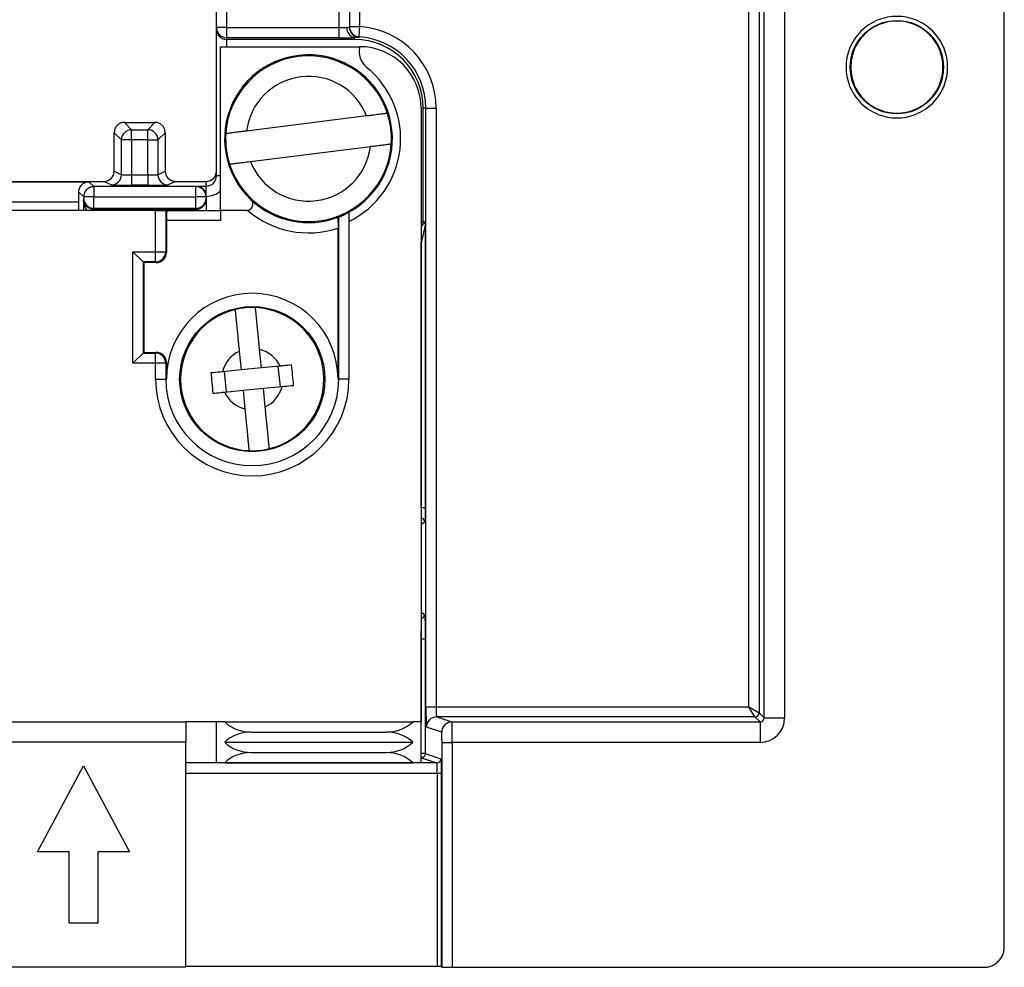
# Model space of a CAD drawing. Units: millimetres. Extents: x 69 to 1641, y 125 to 1372.
# Drawn here: x 1593 to 1641, y 360 to 406 of the extents above; entities that cross this region are included whole.
import ezdxf

# ---------------------------------------------------------------- set-up
doc = ezdxf.new("R2010")
doc.units = ezdxf.units.MM

msp = doc.modelspace()

# ---------------------------------------------------------------- linework, layer by layer
at = {"color": 7, "linetype": 'Continuous', "lineweight": 25}
for p, q in [((1641.084, 360.624), (1641.084, 1002.624)), ((1629.101, 991.184), (1629.101, 372.064)), ((1629.35, 371.815), (1629.35, 991.433)), ((1609.084, 957.645), (1609.084, 405.603)), ((1609.584, 405.603), (1609.584, 957.645)), ((1608.584, 405.559), (1608.584, 433.129)), ((1630.35, 429.257), (1630.35, 371.815)), ((1628.601, 372.364), (1628.601, 410.793)), ((1602.584, 405.559), (1602.584, 408.814)), ((1603.084, 407.679), (1603.084, 405.559)), ((1609.084, 405.603), (1609.584, 405.603)), ((1609.084, 405.577), (1609.084, 405.603)), ((1609.553, 405.105), (1609.584, 405.603)), ((1603.084, 405.559), (1602.584, 405.559)), ((1602.584, 405.461), (1602.584, 405.559)), ((1602.584, 398.308), (1602.584, 405.461)), ((1603.084, 405.559), (1608.584, 405.559)), ((1603.084, 405.559), (1603.084, 405.059)), ((1608.584, 405.059), (1608.584, 405.559)), ((1608.584, 405.059), (1603.084, 405.059)), ((1603.084, 405.059), (1603.084, 404.974)), ((1609.334, 404.974), (1603.084, 404.974)), ((1609.334, 404.974), (1609.334, 405.068)), ((1609.553, 405.105), (1609.552, 405.078)), ((1602.784, 396.624), (1602.784, 404.624)), ((1602.784, 404.624), (1609.584, 404.624)), ((1612.584, 401.624), (1612.584, 371.624)), ((1612.683, 396.089), (1612.683, 401.624)), ((1612.821, 401.624), (1612.683, 401.624)), ((1612.821, 372.364), (1612.821, 401.624)), ((1612.821, 401.624), (1613.321, 401.624)), ((1613.321, 401.624), (1613.321, 372.364)), ((1598.442, 400.566), (1598.088, 400.92)), ((1598.088, 400.92), (1599.58, 400.92)), ((1599.58, 400.92), (1599.226, 400.566)), ((1609.924, 401.236), (1604.057, 400.501)), ((1597.942, 400.066), (1597.588, 400.42)), ((1597.588, 398.54), (1597.588, 400.42)), ((1598.442, 400.066), (1598.442, 400.566)), ((1598.442, 400.566), (1599.226, 400.566)), ((1599.226, 400.066), (1599.226, 400.566)), ((1600.08, 400.42), (1599.726, 400.066)), ((1600.08, 400.42), (1600.08, 398.54)), ((1597.942, 398.364), (1597.942, 400.066)), ((1598.442, 400.066), (1597.942, 400.066)), ((1598.442, 400.066), (1598.442, 398.359)), ((1599.226, 400.066), (1598.442, 400.066)), ((1599.226, 400.066), (1599.726, 400.066)), ((1599.226, 398.364), (1599.226, 400.066)), ((1599.726, 400.066), (1599.726, 398.364)), ((1604.244, 399.012), (1610.111, 399.748)), ((1597.588, 398.54), (1597.942, 398.364)), ((1599.726, 398.364), (1600.08, 398.54)), ((1562.55, 398.023), (1596.357, 398.023)), ((1562.584, 398.04), (1596.34, 398.04)), ((1596.34, 398.04), (1596.357, 398.023)), ((1596.34, 398.04), (1597.088, 398.04)), ((1596.357, 398.023), (1596.597, 397.783)), ((1597.442, 397.864), (1597.088, 398.04)), ((1598.442, 398.359), (1598.442, 397.859)), ((1598.442, 398.359), (1599.226, 398.359)), ((1599.226, 398.359), (1599.226, 397.859)), ((1600.58, 398.04), (1600.226, 397.864)), ((1600.58, 398.04), (1602.084, 398.04)), ((1602.084, 397.808), (1602.084, 398.04)), ((1595.86, 397.52), (1596.097, 397.283)), ((1596.597, 397.783), (1596.597, 397.283)), ((1601.584, 397.783), (1596.597, 397.783)), ((1599.226, 397.859), (1598.442, 397.859)), ((1601.584, 397.808), (1602.084, 397.808)), ((1601.584, 397.783), (1601.584, 397.808)), ((1601.584, 397.283), (1601.584, 397.783)), ((1602.084, 397.308), (1602.084, 397.808)), ((1595.861, 397.023), (1562.541, 397.023)), ((1595.861, 396.624), (1595.861, 397.023)), ((1596.097, 397.211), (1596.088, 397.159)), ((1596.088, 397.159), (1596.088, 396.624)), ((1596.097, 397.283), (1596.097, 397.211)), ((1596.597, 397.283), (1596.097, 397.283)), ((1596.597, 396.724), (1596.597, 397.283)), ((1596.597, 397.283), (1601.584, 397.283)), ((1601.584, 396.724), (1601.584, 397.283)), ((1602.084, 397.283), (1601.584, 397.283)), ((1602.084, 397.306), (1602.084, 397.283)), ((1602.084, 397.283), (1602.084, 397.211)), ((1602.084, 397.211), (1602.084, 397.177)), ((1602.084, 397.177), (1602.084, 396.624)), ((1599.607, 396.624), (1440.358, 396.624)), ((1596.599, 396.724), (1596.591, 396.677)), ((1596.591, 396.677), (1601.584, 396.677)), ((1596.599, 396.724), (1601.584, 396.724)), ((1599.607, 394.601), (1599.607, 396.624)), ((1599.607, 396.624), (1600.106, 396.624)), ((1600.106, 396.624), (1600.106, 394.601)), ((1600.106, 396.624), (1600.164, 396.624)), ((1600.164, 396.624), (1602.784, 396.624)), ((1601.584, 396.677), (1601.584, 396.724)), ((1604.064, 396.624), (1602.784, 396.624)), ((1602.784, 396.624), (1602.784, 396.124)), ((1609.061, 396.532), (1609.061, 396.082)), ((1600.14, 396.124), (1600.14, 394.567)), ((1602.784, 396.124), (1600.14, 396.124)), ((1608.562, 388.374), (1608.562, 396.3)), ((1609.061, 396.082), (1609.061, 388.374)), ((1612.584, 395.955), (1612.683, 396.089)), ((1608.528, 388.374), (1608.528, 395.757)), ((1612.787, 395.899), (1612.787, 382.083)), ((1612.587, 382.083), (1612.587, 395.047)), ((1598.507, 394.601), (1599.607, 394.601)), ((1598.507, 389.147), (1598.507, 394.601)), ((1599.006, 394.102), (1598.507, 394.601)), ((1599.607, 394.102), (1599.607, 394.601)), ((1599.607, 394.601), (1600.106, 394.601)), ((1600.106, 394.601), (1600.14, 394.567)), ((1599.006, 394.102), (1599.006, 389.646)), ((1599.607, 394.102), (1599.006, 394.102)), ((1599.04, 394.068), (1599.006, 394.102)), ((1599.04, 394.068), (1599.04, 389.68)), ((1599.641, 394.068), (1599.04, 394.068)), ((1599.641, 394.068), (1599.607, 394.102)), ((1603.698, 389.733), (1603.787, 388.823)), ((1604.783, 388.921), (1604.693, 389.831)), ((1598.507, 389.147), (1599.006, 389.646)), ((1599.04, 389.68), (1599.006, 389.646)), ((1599.006, 389.646), (1599.607, 389.646)), ((1599.04, 389.68), (1599.641, 389.68)), ((1599.607, 389.646), (1599.641, 389.68)), ((1599.607, 389.147), (1599.607, 389.646)), ((1599.607, 389.147), (1598.507, 389.147)), ((1599.607, 388.374), (1599.607, 389.147)), ((1600.106, 389.147), (1599.607, 389.147)), ((1600.14, 389.181), (1600.106, 389.147)), ((1600.106, 389.147), (1600.106, 388.374)), ((1600.14, 389.181), (1600.14, 388.374)), ((1603.787, 388.823), (1602.878, 388.733)), ((1604.783, 388.921), (1603.787, 388.823)), ((1605.692, 389.01), (1604.783, 388.921)), ((1605.707, 388.007), (1605.609, 389.002)), ((1599.607, 388.374), (1600.106, 388.374)), ((1600.14, 388.374), (1600.106, 388.374)), ((1602.961, 388.741), (1603.059, 387.746)), ((1608.528, 388.374), (1608.562, 388.374)), ((1609.061, 388.374), (1608.562, 388.374)), ((1602.975, 387.738), (1603.885, 387.828)), ((1603.885, 387.828), (1604.88, 387.926)), ((1603.885, 387.828), (1603.975, 386.918)), ((1604.88, 387.926), (1605.79, 388.015)), ((1604.97, 387.016), (1604.88, 387.926)), ((1612.787, 382.083), (1612.587, 382.083)), ((1612.587, 375.674), (1612.787, 375.674)), ((1612.587, 370.071), (1612.587, 375.674)), ((1612.787, 375.674), (1612.787, 370.071)), ((1612.821, 372.364), (1613.321, 372.364)), ((1613.321, 372.364), (1628.601, 372.364)), ((1628.901, 371.864), (1628.601, 372.364)), ((1628.601, 372.364), (1629.101, 372.064)), ((1629.101, 372.064), (1629.35, 371.815)), ((1343.084, 371.624), (1601.084, 371.624)), ((1601.084, 371.624), (1601.084, 370.624)), ((1602.584, 371.624), (1601.084, 371.624)), ((1602.584, 369.624), (1602.584, 371.624)), ((1602.988, 371.624), (1602.584, 371.624)), ((1602.988, 371.624), (1612.18, 371.624)), ((1612.584, 371.624), (1612.18, 371.624)), ((1612.584, 369.624), (1612.584, 371.624)), ((1613.347, 371.864), (1614.094, 371.615)), ((1628.901, 371.864), (1613.347, 371.864)), ((1614.094, 371.615), (1629.15, 371.615)), ((1629.15, 371.615), (1628.901, 371.864)), ((1629.15, 371.615), (1629.15, 370.615)), ((1629.35, 371.815), (1630.35, 371.815)), ((1604.284, 371.124), (1610.884, 371.124)), ((1613.594, 371.115), (1612.847, 371.364)), ((1601.084, 370.624), (1343.084, 370.624)), ((1601.084, 359.624), (1601.084, 370.624)), ((1602.988, 370.624), (1612.18, 370.624)), ((1613.607, 359.633), (1613.607, 370.615)), ((1613.607, 370.615), (1614.107, 370.615)), ((1614.107, 370.615), (1614.107, 359.624)), ((1629.15, 370.615), (1614.107, 370.615)), ((1604.284, 370.124), (1610.884, 370.124)), ((1612.587, 369.871), (1612.587, 370.071)), ((1612.787, 370.071), (1612.587, 370.071)), ((1612.787, 370.071), (1613.554, 369.815)), ((1613.354, 369.615), (1601.084, 369.615)), ((1602.988, 369.624), (1602.584, 369.624)), ((1602.988, 369.624), (1612.18, 369.624)), ((1612.584, 369.624), (1612.18, 369.624)), ((1612.587, 369.871), (1612.584, 369.871)), ((1612.587, 369.871), (1613.354, 369.615)), ((1593.834, 365.274), (1596.084, 369.474)), ((1596.084, 369.474), (1598.334, 365.274)), ((1613.372, 369.115), (1613.572, 369.115)), ((1613.372, 369.115), (1613.372, 359.659)), ((1613.572, 369.115), (1613.572, 359.656)), ((1595.384, 365.274), (1593.834, 365.274)), ((1595.384, 361.774), (1595.384, 365.274)), ((1596.784, 365.274), (1596.784, 361.774)), ((1598.334, 365.274), (1596.784, 365.274)), ((1596.784, 361.774), (1595.384, 361.774)), ((1601.084, 359.624), (1343.084, 359.624)), ((1613.372, 359.659), (1601.084, 359.659)), ((1613.572, 359.656), (1613.607, 359.633)), ((1614.107, 359.624), (1640.084, 359.624))]:
    msp.add_line(p, q, dxfattribs=at)
at = {"color": 8, "linetype": 'Continuous', "lineweight": 25}
for p, q in [((1603.084, 404.974), (1603.084, 404.624)), ((1602.784, 398.308), (1602.584, 398.308)), ((1596.589, 396.677), (1596.589, 396.624)), ((1596.591, 396.624), (1596.591, 396.677)), ((1601.584, 396.624), (1601.584, 396.677)), ((1612.584, 382.083), (1612.587, 382.083)), ((1612.769, 381.383), (1612.584, 381.265)), ((1612.584, 376.983), (1612.756, 376.874)), ((1612.584, 370.071), (1612.587, 370.071)), ((1601.084, 369.115), (1613.372, 369.115))]:
    msp.add_line(p, q, dxfattribs=at)
at = {"color": 7, "linetype": 'Continuous', "lineweight": 25, "flags": 128}
msp.add_lwpolyline([(1612.683, 396.089), (1612.733, 396.073), (1612.778, 396.059)], dxfattribs=at)
at = {"color": 7, "linetype": 'Continuous', "lineweight": 25}
for centre, radius in [((1635.834, 403.624), 2.281), ((1604.334, 388.374), 3.547)]:
    msp.add_circle(centre, radius, dxfattribs=at)
for centre, radius, start, end in [((1609.584, 405.603), 0.5, 180.009, 266.4182), ((1609.334, 401.624), 3.987, 360, 86.4063), ((1603.084, 405.559), 0.5, 180.0098, 270.0098), ((1609.417, 405.521), 0.461, 174.1994, 259.5656), ((1609.584, 405.577), 0.5, 180.009, 266.3944), ((1609.334, 401.624), 3.349, 360, 90), ((1609.334, 401.624), 3.487, 360, 86.4063), ((1607.084, 400.124), 4.1, 298.8306, 226.6582), ((1607.084, 400.124), 4.05, 17.8151, 176.4713), ((1610.556, 404.39), 1, 166.4374, 230.8544), ((1609.584, 401.624), 3, 360, 90), ((1607.084, 400.124), 4.5, 296.0629, 50.8544), ((1607.084, 400.124), 3.05, 21.3783, 172.9081), ((1607.084, 400.124), 4.05, 356.4713, 17.8151), ((1598.442, 400.066), 0.5, 90.0051, 179.9949), ((1599.226, 400.066), 0.5, 0.0051, 89.9949), ((1607.084, 400.124), 4.05, 176.4713, 197.8151), ((1607.084, 400.124), 4.05, 197.8151, 356.4713), ((1607.084, 400.124), 3.05, 201.3783, 352.9081), ((1602.084, 398.54), 0.5, 270, 360), ((1597.442, 398.364), 0.5, 270.0034, 359.9983), ((1600.226, 398.364), 0.5, 180.0017, 269.9966), ((1601.584, 397.283), 0.5, 0.0003, 90.0003), ((1601.584, 397.177), 0.5, 269.9902, 359.9902), ((1601.584, 397.306), 0.5, 360, 0.25), ((1604.064, 396.924), 0.3, 270, 46.6582), ((1607.084, 400.124), 4.1, 226.6582, 290.2684), ((1607.084, 400.124), 4.6, 229.5063, 288.2919), ((1607.084, 400.124), 4.1, 290.2684, 291.1251), ((1599.606, 394.603), 0.501, 270.147, 359.853), ((1604.334, 388.374), 4.194, 0, 180), ((1604.334, 388.374), 3.5, 103.8344, 267.408), ((1604.334, 388.374), 3.5, 87.408, 103.8344), ((1604.334, 388.374), 3.5, 283.8344, 87.408), ((1604.334, 388.374), 1.5, 115.0924, 166.15), ((1604.334, 388.374), 1.5, 25.0924, 76.15), ((1599.606, 389.146), 0.501, 0.147, 89.853), ((1604.334, 388.374), 4.727, 180, 0), ((1604.334, 388.374), 4.228, 180, 0), ((1604.334, 388.374), 1.5, 295.0924, 346.15), ((1604.334, 388.374), 1.5, 205.0924, 256.15), ((1604.334, 388.374), 3.5, 267.408, 283.8344), ((1628.901, 372.064), 0.2, 270.0051, 359.9949), ((1613.347, 371.364), 0.5, 90.0241, 179.9934), ((1614.094, 371.115), 0.5, 90.0241, 179.9934), ((1613.354, 369.815), 0.2, 270.0241, 359.9934)]:
    msp.add_arc(centre, radius, start, end, dxfattribs=at)
at = {"color": 8, "linetype": 'Continuous', "lineweight": 25}
for centre, radius, start, end in [((1602.084, 398.308), 1, 270, 314.4267), ((1612.569, 381.383), 0.2, 0.024, 85.6227), ((1612.556, 376.874), 0.2, 278.0881, 359.9755)]:
    msp.add_arc(centre, radius, start, end, dxfattribs=at)
at = {"color": 7, "linetype": 'Continuous', "lineweight": 25}
for centre, major_axis, ratio, start_param, end_param in [((1603.084, 405.461), (0.5, 0), 0.974157, 3.141593, 4.712389), ((1608.584, 405.585), (0.5, 0), 0.052372, 4.712389, 5.560581), ((1608.584, 405.085), (1, 0), 0.026186, 4.712389, 5.560581), ((1598.088, 400.42), (-0.354, 0.354), 0.999924, 5.497825, 7.068545), ((1599.58, 400.42), (0.354, 0.354), 0.999924, 5.497825, 7.068545), ((1597.088, 398.54), (-0.447, 0.224), 0.999952, 2.034455, 3.605214), ((1600.58, 398.54), (0.447, 0.224), 0.999952, 2.677972, 4.24873), ((1598.442, 398.364), (0.5, 0), 0.008727, 3.150319, 4.712389), ((1599.226, 398.364), (0.5, 0), 0.008727, 4.712389, 6.274459), ((1600.226, 398.364), (0.894, 0.447), 0.999952, 2.677972, 2.682297), ((1602.084, 398.308), (0, 0.5), 0.999971, 3.141593, 4.712389), ((1595.857, 397.023), (0, 1), 0.004363, 4.712389, 5.231635), ((1598.442, 397.864), (1, 0), 0.004363, 3.150319, 4.712389), ((1599.226, 397.864), (1, 0), 0.004363, 4.712389, 6.274459), ((1601.584, 397.308), (-0.354, 0.354), 0.995646, 3.929172, 5.495605), ((1596.597, 397.211), (0.498, -0.041), 0.973805, 3.226359, 4.792792), ((1601.584, 397.211), (0.5, 0), 0.974157, 4.712389, 6.283185), ((1596.599, 397.224), (-0.082, -0.493), 0.999648, 0.160806, 0.165056), ((1600.164, 396.124), (0, 0.5), 0.046875, 0, 1.570796), ((1599.64, 394.568), (-0.354, 0.354), 0.99781, 2.357291, 3.925895), ((1599.64, 389.18), (-0.354, -0.354), 0.99781, 2.357291, 3.925895), ((1612.847, 372.364), (0, 1), 0.026186, 1.570796, 3.132866), ((1613.347, 372.364), (0, 0.5), 0.052372, 1.570796, 3.132866), ((1604.284, 372.541), (1.7, 0), 0.833333, 3.845313, 4.712389), ((1610.884, 372.541), (1.7, 0), 0.833333, 4.712389, 5.579465), ((1614.094, 370.615), (0, 1), 0.013093, 4.712389, 6.274459), ((1629.15, 371.816), (-0.849, 0.849), 0.999924, 2.356233, 3.926953), ((1629.15, 371.816), (0.142, -0.142), 0.999163, 5.497825, 7.068545), ((1604.284, 369.707), (1.7, 0), 0.833333, 1.570796, 2.437872), ((1610.884, 369.707), (1.7, 0), 0.833333, 0.703721, 1.570796), ((1613.594, 370.615), (0, 0.5), 0.026186, 4.712389, 6.274459), ((1604.284, 371.541), (1.7, 0), 0.833333, 3.845313, 4.712389), ((1610.884, 371.541), (1.7, 0), 0.833333, 4.712389, 5.579465), ((1604.284, 368.707), (1.7, 0), 0.833333, 1.570796, 2.437872), ((1610.884, 368.707), (1.7, 0), 0.833333, 0.703721, 1.570796), ((1613.372, 359.656), (0.2, 0), 0.017455, 0.02618, 1.570796), ((1614.107, 359.633), (0.5, 0), 0.017455, 3.167772, 4.712389)]:
    msp.add_ellipse(centre, major_axis=major_axis, ratio=ratio, start_param=start_param, end_param=end_param, dxfattribs=at)
for points, knots in [([(1633.352, 403.624), (1633.352, 403.78), (1633.381, 404.092), (1633.517, 404.555), (1633.744, 404.997), (1634.067, 405.391), (1634.461, 405.713), (1634.903, 405.941), (1635.366, 406.077), (1635.834, 406.12), (1636.302, 406.077), (1636.765, 405.941), (1637.206, 405.714), (1637.6, 405.391), (1637.923, 404.997), (1638.151, 404.555), (1638.287, 404.092), (1638.33, 403.624), (1638.287, 403.156), (1638.151, 402.693), (1637.923, 402.252), (1637.6, 401.858), (1637.206, 401.535), (1636.765, 401.307), (1636.302, 401.171), (1635.834, 401.128), (1635.366, 401.171), (1634.903, 401.307), (1634.461, 401.535), (1634.067, 401.858), (1633.744, 402.252), (1633.517, 402.693), (1633.381, 403.156), (1633.352, 403.468), (1633.352, 403.624)], [0, 0, 0, 0, 0.029992, 0.060002, 0.092483, 0.125, 0.157481, 0.189998, 0.219982, 0.25, 0.279984, 0.310002, 0.342483, 0.375, 0.407481, 0.439998, 0.469982, 0.5, 0.529984, 0.560002, 0.592483, 0.625, 0.657481, 0.689998, 0.719982, 0.75, 0.779984, 0.810002, 0.842483, 0.875, 0.907481, 0.939998, 0.96999, 1, 1, 1, 1]), ([(1633.584, 403.624), (1633.584, 403.919), (1633.642, 404.213), (1633.868, 404.757), (1634.035, 405.007), (1634.451, 405.423), (1634.701, 405.59), (1635.245, 405.816), (1635.539, 405.874), (1636.128, 405.874), (1636.423, 405.816), (1636.967, 405.59), (1637.217, 405.423), (1637.633, 405.007), (1637.8, 404.757), (1638.025, 404.213), (1638.084, 403.919), (1638.084, 403.33), (1638.025, 403.035), (1637.8, 402.491), (1637.633, 402.241), (1637.217, 401.825), (1636.967, 401.658), (1636.423, 401.433), (1636.128, 401.374), (1635.539, 401.374), (1635.245, 401.433), (1634.701, 401.658), (1634.451, 401.825), (1634.035, 402.241), (1633.868, 402.491), (1633.642, 403.035), (1633.584, 403.33), (1633.584, 403.624)], [0, 0, 0, 0, 0.0625, 0.0625, 0.125, 0.125, 0.1875, 0.1875, 0.25, 0.25, 0.3125, 0.3125, 0.375, 0.375, 0.4375, 0.4375, 0.5, 0.5, 0.5625, 0.5625, 0.625, 0.625, 0.6875, 0.6875, 0.75, 0.75, 0.8125, 0.8125, 0.875, 0.875, 0.9375, 0.9375, 1, 1, 1, 1]), ([(1610.94, 401.363), (1610.938, 401.363), (1610.935, 401.363), (1610.902, 401.359), (1610.842, 401.351), (1610.756, 401.34), (1610.648, 401.327), (1610.519, 401.311), (1610.374, 401.292), (1610.215, 401.272), (1610.063, 401.253), (1609.965, 401.241), (1609.924, 401.236)], [0, 0, 0, 0, 0.077564, 0.180353, 0.286107, 0.389222, 0.495262, 0.599589, 0.706833, 0.813189, 0.922488, 1, 1, 1, 1]), ([(1604.057, 400.501), (1604.021, 400.496), (1603.926, 400.484), (1603.772, 400.465), (1603.606, 400.444), (1603.453, 400.425), (1603.337, 400.41), (1603.25, 400.4), (1603.178, 400.39), (1603.11, 400.382), (1603.067, 400.377), (1603.045, 400.374), (1603.043, 400.374), (1603.042, 400.373)], [0, 0, 0, 0, 0.069137, 0.180819, 0.295891, 0.404944, 0.517323, 0.585597, 0.654691, 0.757865, 0.864014, 0.931595, 1, 1, 1, 1]), ([(1610.111, 399.748), (1610.18, 399.756), (1610.368, 399.78), (1610.657, 399.816), (1610.92, 399.849), (1611.094, 399.871), (1611.116, 399.874), (1611.126, 399.875)], [0, 0, 0, 0, 0.1328494, 0.3582618, 0.578011, 0.7924364, 1, 1, 1, 1]), ([(1603.228, 398.885), (1603.228, 398.885), (1603.229, 398.885), (1603.265, 398.89), (1603.392, 398.906), (1603.588, 398.93), (1603.888, 398.968), (1604.12, 398.997), (1604.239, 399.012), (1604.244, 399.012)], [0, 0, 0, 0, 0.013814, 0.222445, 0.345541, 0.55937, 0.773069, 0.990198, 1, 1, 1, 1]), ([(1595.86, 397.52), (1595.86, 397.606), (1595.881, 397.682), (1595.945, 397.81), (1595.988, 397.862), (1596.083, 397.944), (1596.135, 397.973), (1596.243, 398.013), (1596.301, 398.023), (1596.357, 398.023)], [0, 0, 0, 0, 0.25, 0.25, 0.5, 0.5, 0.75, 0.75, 1, 1, 1, 1]), ([(1596.597, 397.783), (1596.574, 397.782), (1596.53, 397.78), (1596.468, 397.767), (1596.414, 397.749), (1596.367, 397.728), (1596.327, 397.704), (1596.293, 397.681), (1596.266, 397.658), (1596.221, 397.616), (1596.173, 397.554), (1596.128, 397.464), (1596.107, 397.391), (1596.099, 397.336), (1596.098, 397.309), (1596.097, 397.294), (1596.097, 397.287), (1596.097, 397.283)], [0, 0, 0, 0, 0.087306, 0.167538, 0.240693, 0.306768, 0.365761, 0.417671, 0.462497, 0.500236, 0.653048, 0.760009, 0.883423, 0.942668, 0.971583, 0.985855, 1, 1, 1, 1]), ([(1596.589, 396.677), (1596.458, 396.677), (1596.329, 396.73), (1596.143, 396.908), (1596.089, 397.033), (1596.088, 397.159)], [0, 0, 0, 0, 0.5, 0.5, 1, 1, 1, 1]), ([(1596.284, 396.624), (1596.267, 396.642), (1596.188, 396.725), (1596.11, 396.909), (1596.096, 397.075), (1596.088, 397.159)], [0, 0, 0, 0, 0.1170826, 0.5545024, 1, 1, 1, 1]), ([(1608.562, 396.3), (1608.569, 396.303), (1608.584, 396.308), (1608.668, 396.342), (1608.786, 396.393), (1608.924, 396.459), (1609.018, 396.509), (1609.061, 396.532)], [0, 0, 0, 0, 0.198732, 0.397285, 0.600773, 0.817999, 1, 1, 1, 1]), ([(1608.504, 396.278), (1608.507, 396.274), (1608.512, 396.265), (1608.518, 396.185), (1608.524, 396.065), (1608.527, 395.916), (1608.527, 395.808), (1608.528, 395.757)], [0, 0, 0, 0, 0.19794, 0.395774, 0.597051, 0.809088, 1, 1, 1, 1]), ([(1612.778, 396.059), (1612.779, 396.058), (1612.781, 396.047), (1612.784, 395.996), (1612.786, 395.955), (1612.787, 395.899)], [0, 0, 0, 0, 0.5, 0.5, 1, 1, 1, 1]), ([(1612.787, 395.899), (1612.786, 395.9), (1612.783, 395.885), (1612.776, 395.855), (1612.773, 395.838), (1612.762, 395.787), (1612.754, 395.751), (1612.73, 395.642), (1612.714, 395.568), (1612.663, 395.346), (1612.626, 395.196), (1612.587, 395.047)], [0, 0, 0, 0, 0.0625, 0.0625, 0.125, 0.125, 0.25, 0.25, 0.5, 0.5, 1, 1, 1, 1]), ([(1603.497, 391.773), (1603.497, 391.77), (1603.498, 391.765), (1603.502, 391.726), (1603.507, 391.674), (1603.512, 391.615), (1603.52, 391.543), (1603.528, 391.458), (1603.537, 391.362), (1603.548, 391.256), (1603.56, 391.138), (1603.572, 391.01), (1603.585, 390.874), (1603.6, 390.731), (1603.614, 390.579), (1603.63, 390.421), (1603.646, 390.259), (1603.662, 390.093), (1603.679, 389.923), (1603.691, 389.802), (1603.697, 389.739), (1603.698, 389.733)], [0, 0, 0, 0, 0.07349, 0.148033, 0.199529, 0.251382, 0.304358, 0.357721, 0.409334, 0.461303, 0.514388, 0.567856, 0.619824, 0.672145, 0.725571, 0.779371, 0.832211, 0.8854, 0.939652, 0.994254, 1, 1, 1, 1]), ([(1604.693, 389.831), (1604.682, 389.943), (1604.659, 390.172), (1604.626, 390.508), (1604.594, 390.832), (1604.566, 391.124), (1604.541, 391.377), (1604.521, 391.581), (1604.506, 391.734), (1604.495, 391.846), (1604.493, 391.862), (1604.492, 391.871)], [0, 0, 0, 0, 0.1067832, 0.2163627, 0.3263534, 0.4397732, 0.5458622, 0.6551371, 0.7594101, 0.8667484, 1, 1, 1, 1]), ([(1606.255, 389.066), (1606.128, 389.053), (1605.942, 389.035), (1605.752, 389.016), (1605.692, 389.01)], [0, 0, 0, 0, 0.6834, 1, 1, 1, 1]), ([(1602.878, 388.733), (1602.726, 388.718), (1602.535, 388.7), (1602.352, 388.681), (1602.315, 388.678)], [0, 0, 0, 0, 0.797639, 1, 1, 1, 1]), ([(1605.79, 388.015), (1605.942, 388.03), (1606.132, 388.049), (1606.316, 388.067), (1606.353, 388.07)], [0, 0, 0, 0, 0.7976389, 1, 1, 1, 1]), ([(1602.412, 387.683), (1602.54, 387.695), (1602.725, 387.713), (1602.915, 387.732), (1602.975, 387.738)], [0, 0, 0, 0, 0.6834, 1, 1, 1, 1]), ([(1603.975, 386.918), (1603.98, 386.862), (1603.991, 386.749), (1604.008, 386.579), (1604.025, 386.41), (1604.041, 386.243), (1604.057, 386.08), (1604.073, 385.922), (1604.088, 385.769), (1604.102, 385.626), (1604.115, 385.496), (1604.126, 385.378), (1604.137, 385.269), (1604.147, 385.173), (1604.155, 385.09), (1604.162, 385.021), (1604.167, 384.964), (1604.172, 384.917), (1604.175, 384.884), (1604.175, 384.88), (1604.176, 384.878)], [0, 0, 0, 0, 0.053219, 0.106761, 0.161355, 0.216329, 0.27112, 0.326314, 0.382798, 0.439737, 0.492588, 0.545817, 0.600245, 0.65509, 0.707039, 0.759353, 0.81282, 0.866686, 0.932959, 1, 1, 1, 1]), ([(1605.171, 384.976), (1605.17, 384.986), (1605.168, 385.004), (1605.156, 385.128), (1605.141, 385.283), (1605.12, 385.489), (1605.096, 385.734), (1605.068, 386.016), (1605.038, 386.325), (1605.005, 386.656), (1604.983, 386.889), (1604.971, 387.01), (1604.97, 387.016)], [0, 0, 0, 0, 0.147917, 0.251279, 0.357626, 0.461222, 0.567784, 0.672088, 0.779327, 0.885373, 0.994249, 1, 1, 1, 1]), ([(1612.787, 382.083), (1612.787, 382.053), (1612.787, 381.996), (1612.786, 381.91), (1612.785, 381.81), (1612.784, 381.699), (1612.782, 381.589), (1612.779, 381.497), (1612.776, 381.433), (1612.772, 381.392), (1612.77, 381.386), (1612.769, 381.383)], [0, 0, 0, 0, 0.080211, 0.159904, 0.240332, 0.369933, 0.500038, 0.629656, 0.759778, 0.879767, 1, 1, 1, 1]), ([(1612.756, 376.874), (1612.757, 376.872), (1612.759, 376.869), (1612.762, 376.851), (1612.765, 376.823), (1612.768, 376.771), (1612.773, 376.677), (1612.778, 376.521), (1612.782, 376.332), (1612.785, 376.12), (1612.786, 375.898), (1612.787, 375.749), (1612.787, 375.674)], [0, 0, 0, 0, 0.060328, 0.120161, 0.18003, 0.240461, 0.370181, 0.500183, 0.629887, 0.759871, 0.879867, 1, 1, 1, 1]), ([(1612.787, 370.071), (1612.787, 370.019), (1612.765, 369.967), (1612.691, 369.893), (1612.639, 369.871), (1612.587, 369.871)], [0, 0, 0, 0, 0.5, 0.5, 1, 1, 1, 1]), ([(1613.372, 369.115), (1613.372, 369.137), (1613.372, 369.183), (1613.372, 369.253), (1613.37, 369.325), (1613.369, 369.397), (1613.367, 369.464), (1613.364, 369.525), (1613.361, 369.574), (1613.358, 369.608), (1613.356, 369.613), (1613.354, 369.615)], [0, 0, 0, 0, 0.084546, 0.175735, 0.273567, 0.378041, 0.489156, 0.606912, 0.731306, 0.862336, 1, 1, 1, 1]), ([(1613.554, 369.815), (1613.555, 369.815), (1613.556, 369.813), (1613.558, 369.802), (1613.559, 369.785), (1613.562, 369.753), (1613.564, 369.699), (1613.567, 369.611), (1613.569, 369.505), (1613.571, 369.384), (1613.572, 369.252), (1613.572, 369.161), (1613.572, 369.115)], [0, 0, 0, 0, 0.062839, 0.125184, 0.187643, 0.25082, 0.375342, 0.500605, 0.625002, 0.750345, 0.874932, 1, 1, 1, 1]), ([(1640.084, 359.624), (1640.117, 359.625), (1640.182, 359.627), (1640.279, 359.642), (1640.374, 359.665), (1640.497, 359.71), (1640.643, 359.787), (1640.795, 359.912), (1640.921, 360.064), (1641.013, 360.238), (1641.073, 360.427), (1641.08, 360.558), (1641.084, 360.624)], [0, 0, 0, 0, 0.062818, 0.12501, 0.187185, 0.249953, 0.374875, 0.499699, 0.62453, 0.749493, 0.874747, 1, 1, 1, 1])]:
    msp.add_open_spline(points, degree=3, knots=knots, dxfattribs=at)
for points in [[(1608.959, 405.568), (1609.039, 405.573), (1609.084, 405.571), (1609.084, 405.577)], [(1609.552, 405.078), (1609.552, 405.072), (1609.479, 405.073), (1609.334, 405.068)], [(1596.589, 396.677), (1596.59, 396.677), (1596.591, 396.677), (1596.591, 396.677)], [(1606.353, 388.07), (1606.339, 388.237), (1606.311, 388.569), (1606.274, 388.9), (1606.255, 389.066)], [(1602.315, 388.678), (1602.329, 388.512), (1602.357, 388.18), (1602.394, 387.848), (1602.412, 387.683)]]:
    msp.add_open_spline(points, degree=3, dxfattribs=at)
at = {"color": 8, "linetype": 'Continuous', "lineweight": 25}
for points, knots in [([(1612.584, 395.811), (1612.632, 395.872), (1612.705, 395.963), (1612.76, 396.035), (1612.778, 396.059)], [0, 0, 0, 0, 0.667899, 1, 1, 1, 1]), ([(1612.587, 375.674), (1612.587, 375.736), (1612.586, 375.862), (1612.585, 376), (1612.584, 376.073), (1612.584, 376.087)], [0, 0, 0, 0, 0.437121, 0.886426, 1, 1, 1, 1])]:
    msp.add_open_spline(points, degree=3, knots=knots, dxfattribs=at)

doc.saveas('drawing.dxf')
